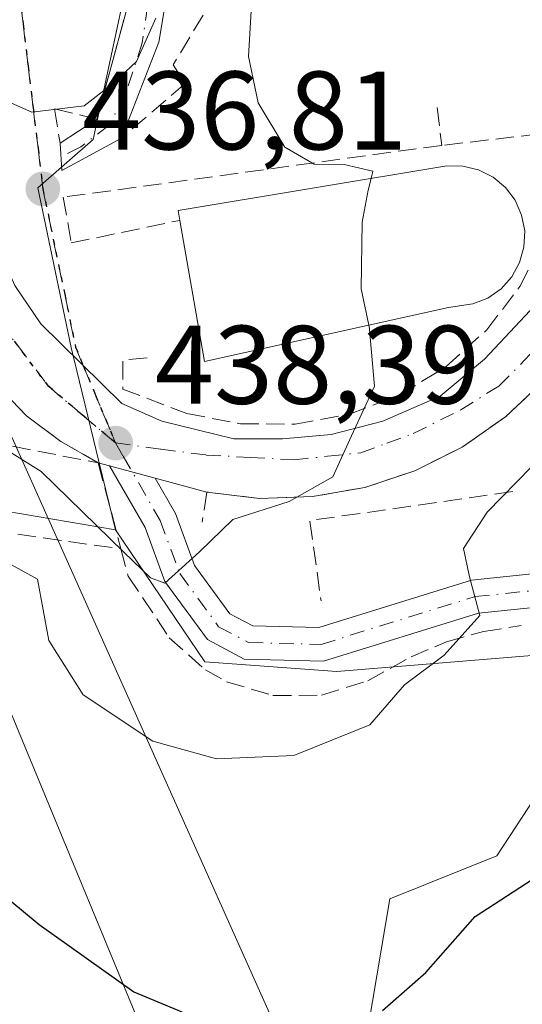
# Model space of a CAD drawing. Units: metres. Extents: x 576800 to 580250, y 4724231 to 4726583.
# Drawn here: x 579720 to 579765, y 4724413 to 4724501 of the extents above; entities that cross this region are included whole.
import ezdxf

# ---------------------------------------------------------------- set-up
doc = ezdxf.new("R2010")
doc.units = ezdxf.units.M
doc.header["$MEASUREMENT"] = 0
for name, pattern in [('DGN Style 3', [2.307223458686699, 1.648016756204785, -0.6592067024819142]), ('DGN Style 4', [2.6384748266838614, 1.318413404963828, -0.6592067024819142, 0.001648016756204785, -0.6592067024819142]), ('DGN Style 5', [1.1536117293433497, 0.4944050268614355, -0.6592067024819142])]:
    doc.linetypes.add(name, pattern=pattern)
for name, color, linetype, lineweight in [('Camino Cxs', 7, 'Continuous', 0), ('Camino eje', 30, 'DGN Style 4', 13), ('Cultivos herbáceos CxS', 92, 'Continuous', 0), ('Curva de nivel maestra', 30, 'Continuous', 30), ('Curva de nivel normal', 30, 'Continuous', 0), ('Edificación religiosa Cxs', 192, 'Continuous', 13), ('Muro lineal', 1, 'DGN Style 3', 13), ('Núcleo urbano CxS', 7, 'Continuous', 0), ('Obra de contención lineal', 1, 'DGN Style 3', 13), ('Pastizal CxS', 92, 'Continuous', 0), ('Punto de cota en terreno', 7, 'Continuous', 0), ('Ruta', 7, 'DGN Style 5', 30), ('Rótulo de punto de cota en terreno', 7, 'Continuous', 0), ('Senda pavimentada', 7, 'DGN Style 3', 0), ('Senda pavimentada conexión', 30, 'DGN Style 3', 0), ('Seto lineal', 92, 'DGN Style 3', 0), ('Tendido', 6, 'Continuous', 0), ('Vía urbana Cxs', 4, 'Continuous', 0), ('Vía urbana eje', 4, 'DGN Style 4', 0)]:
    doc.layers.add(name, color=color, linetype=linetype, lineweight=lineweight)
doc.styles.add('Style-Arial', font='txt')

# ---------------------------------------------------------------- blocks, each defined once
blk = doc.blocks.new('5PATER')
at = {"layer": 'Núcleo urbano CxS', "linetype": 'Continuous', "lineweight": 0}
h = blk.add_hatch(color=51, dxfattribs=at)
edge = h.paths.add_edge_path()
edge.add_ellipse((0, 0), major_axis=(-0.1095731443231308, -0.1110710700762829), ratio=0.9994222409660322, start_angle=0, end_angle=360)

msp = doc.modelspace()

# ---------------------------------------------------------------- linework, layer by layer
at = {"layer": 'Camino Cxs', "color": 7, "linetype": 'Continuous', "lineweight": 0, "extrusion": (0.04773499783245665, -0.01282717900786622, 0.9987776696846179), "elevation": -32489.52735219118, "flags": 128}
msp.add_lwpolyline([(4713047.846764289, 665387.137312863), (4713047.846764289, 665382.8887430519)], dxfattribs=at)
at = {"layer": 'Camino Cxs', "color": 7, "linetype": 'Continuous', "lineweight": 0}
for points in [[(579770.0225000001, 4724448.650900001, 447.0145000000048), (579761.0066999998, 4724447.7183, 446.3954999999987), (579747.1025, 4724443.403100001, 445.3534999999974), (579739.9945, 4724443.576500001, 442.383799999996), (579736.6793000001, 4724445.331700001, 441.7125999999989), (579732.8576999997, 4724450.5429, 440.9042999999947), (579731.0828999998, 4724455.3837, 440.0792999999976), (579727.8897000002, 4724460.921499999, 439.2059000000008), (579731.9877000004, 4724459.8203, 438.9958999999944), (579733.8107000003, 4724456.658700001, 439.4885999999969), (579735.5280999999, 4724451.974500001, 440.5993000000017), (579738.6914999997, 4724447.660900001, 441.6349999999948), (579740.7739000004, 4724446.558300001, 442.789499999999), (579746.6835000003, 4724446.4143, 447.3460999999952), (579760.4018999999, 4724450.671700001, 445.7177999999985), (579769.8013000004, 4724451.644099999, 446.9953999999998)], [(579782.0701000001, 4724345.3301, 471.7771000000066), (579782.4001000002, 4724362.280099999, 464.9489000000031), (579782.8000999996, 4724374.2601, 462.7522999999928), (579784.3400999998, 4724384.590100001, 461.036500000002), (579786.5301000001, 4724394.200099999, 459.8809999999939), (579789.8901000004, 4724403.2501, 459.4211000000069), (579791.5701000001, 4724409.030099999, 457.527700000006), (579792.4001000002, 4724411.9001, 456.9015999999974), (579794.4101, 4724424.130100001, 456.2265000000043), (579795.6001000004, 4724433.950099999, 454.9567999999999), (579794.8088999996, 4724439.000299999, 454.3788999999961), (579793.4430999998, 4724441.038899999, 453.4893000000012), (579792.0947000004, 4724442.926899999, 452.1848999999929), (579786.1716999998, 4724445.740300001, 450.726800000004), (579776.8371000001, 4724448.953700001, 448.2921999999963), (579770.0225000001, 4724448.650900001, 447.0145000000048), (579761.0066999998, 4724447.7183, 446.3954999999987), (579747.1025, 4724443.403100001, 445.3534999999974), (579739.9945, 4724443.576500001, 442.383799999996), (579736.6793000001, 4724445.331700001, 441.7125999999989), (579732.8576999997, 4724450.5429, 440.9042999999947), (579731.0828999998, 4724455.3837, 440.0792999999976), (579727.8897000002, 4724460.921499999, 439.2059000000008)], [(579731.9877000004, 4724459.8203, 438.9958999999944), (579733.8107000003, 4724456.658700001, 439.4885999999969), (579735.5280999999, 4724451.974500001, 440.5993000000017), (579738.6914999997, 4724447.660900001, 441.6349999999948), (579740.7739000004, 4724446.558300001, 442.789499999999), (579746.6835000003, 4724446.4143, 447.3460999999952), (579760.4018999999, 4724450.671700001, 445.7177999999985), (579769.8013000004, 4724451.644099999, 446.9953999999998), (579776.1185, 4724451.924699999, 448.1915000000009)]]:
    msp.add_polyline3d(points, dxfattribs=at)
at = {"layer": 'Camino eje', "color": 30, "linetype": 'DGN Style 4', "lineweight": 13, "extrusion": (-0.06277547540519511, 0.1102276573747065, 0.9919219239624336), "elevation": 484808.9470403546, "flags": 128}
msp.add_lwpolyline([(-2841803.752914581, -3787578.043709257), (-2841803.752914581, -3787576.663337637)], dxfattribs=at)
at = {"layer": 'Camino eje', "color": 30, "linetype": 'DGN Style 4', "lineweight": 13}
msp.add_polyline3d([(579729.1195, 4724461.7917, 438.9079999999958), (579732.4467000002, 4724456.021299999, 439.4823999999935), (579734.1929000001, 4724451.2587, 440.693299999999), (579737.6854999998, 4724446.496300001, 441.2963000000018), (579740.3843, 4724445.067500001, 442.5228000000062), (579746.8931, 4724444.908700001, 446.3843000000052), (579760.7043000003, 4724449.194900001, 446.0853000000062), (579769.9118999997, 4724450.147500001, 447.0063999999985), (579777.0554999998, 4724450.4649, 448.3424999999989)], dxfattribs=at)
at = {"layer": 'Cultivos herbáceos CxS', "color": 92, "linetype": 'Continuous', "lineweight": 0, "extrusion": (0.2427635807146739, -0.041350340160499, 0.9692037934548137), "elevation": -54193.5975509987, "flags": 128}
msp.add_lwpolyline([(4754720.3707377, 215095.7746401641), (4754720.3707377, 215079.5637274313)], dxfattribs=at)
at = {"layer": 'Cultivos herbáceos CxS', "color": 92, "linetype": 'Continuous', "lineweight": 0}
for points in [[(579676.5116999998, 4724395.504899999, 463.5356000000029), (579683.5537, 4724426.896500001, 456.5016999999935), (579685.1580999997, 4724442.579299999, 453.4823000000034), (579686.1980999997, 4724444.0579, 452.8745999999956), (579691.2423, 4724451.2313, 450.6021000000038), (579698.4555000003, 4724449.837300001, 449.4239999999991), (579709.4971000003, 4724447.7031, 448.1410000000033), (579710.6174999997, 4724447.7031, 448.0620000000054), (579712.9294999996, 4724457.8169, 444.8534999999974), (579728.4181000004, 4724455.1787, 440.8613999999943), (579736.4587000003, 4724443.332699999, 441.9002999999939), (579748.3085000003, 4724442.485099999, 442.2617999999929), (579765.8145000003, 4724443.8981, 446.1242999999959), (579773.4452999998, 4724443.189300001, 447.5215000000026), (579773.9540999997, 4724443.177100001, 447.5810000000056), (579773.9061000004, 4724443.098900001, 447.5795000000071), (579762.6564999997, 4724425.926100001, 447.9668999999994), (579753.0493000001, 4724422.083100001, 448.1018999999943), (579751.1272999998, 4724410.5551, 449.8150000000023)], [(579728.4181000004, 4724455.1787, 440.8613999999943), (579736.4587000003, 4724443.332699999, 441.9002999999939), (579748.3085000003, 4724442.485099999, 442.2617999999929), (579765.8145000003, 4724443.8981, 446.1242999999959), (579773.4452999998, 4724443.189300001, 447.5215000000026), (579773.9540999997, 4724443.177100001, 447.5810000000056)], [(579773.9540999997, 4724443.177100001, 447.5810000000056), (579773.9061000004, 4724443.098900001, 447.5795000000071), (579762.6564999997, 4724425.926100001, 447.9668999999994), (579753.0493000001, 4724422.083100001, 448.1018999999943), (579751.1272999998, 4724410.5551, 449.8150000000023), (579757.5321000004, 4724403.5097, 451.8797999999952), (579764.2757000001, 4724401.2795, 453.5488999999943), (579763.2169000005, 4724378.254100001, 455.7992999999988), (579756.1699000001, 4724344.112299999, 461.3193000000028), (579745.0549, 4724339.804500001, 461.8644999999961), (579724.0031000003, 4724337.744899999, 462.6873000000051), (579712.2429000001, 4724335.494899999, 464.7099000000017)]]:
    msp.add_polyline3d(points, dxfattribs=at)
at = {"layer": 'Curva de nivel maestra', "color": 30, "linetype": 'Continuous', "lineweight": 30, "elevation": 450, "flags": 128}
for points in [[(579650.1399999997, 4724504.8101), (579651.9400000004, 4724503.5701), (579656.1699999999, 4724498.3301), (579659.6399999997, 4724493.390100001), (579664.3399999999, 4724487.4901), (579668.7199999997, 4724479.6601), (579673.9000000004, 4724472.540100001), (579677.6299999999, 4724468.530099999), (579678.9199999999, 4724462.600099999), (579680.9600000001, 4724459.5001), (579686.0599999996, 4724457.120100001), (579690.2800000003, 4724455.5001), (579691.2199999997, 4724452.950099999), (579692.1799999997, 4724445.620100001), (579701.7100000001, 4724436.220100001), (579721.5700000003, 4724419.7601), (579730.0700000003, 4724413.720100001), (579734.3899999997, 4724411.9301)], [(579752.4100000003, 4724412.050100001), (579756.2800000003, 4724415.470100001), (579760.7300000004, 4724420.4801), (579766.4400000004, 4724424.190099999), (579774.4500000002, 4724434.4101), (579784.4199999999, 4724440.9801), (579786.3200000003, 4724442.780099999), (579787.3200000003, 4724445.950099999), (579786.5300000003, 4724451.0101), (579786.6200000001, 4724453.950099999), (579789.6200000001, 4724456.780099999), (579796.9600000001, 4724462.040100001), (579800.75, 4724467.9901), (579804.4600000001, 4724473.5101), (579807.0800000001, 4724478.870100001), (579809.4403999997, 4724481.4627)]]:
    msp.add_lwpolyline(points, dxfattribs=at)
at = {"layer": 'Curva de nivel normal', "color": 30, "linetype": 'Continuous', "lineweight": 0, "flags": 128}
for points, elevation in [([(579706.7199999997, 4724516.030099999), (579714.5999999996, 4724499.9901), (579717.9900000002, 4724493.940099999), (579720.9299999997, 4724492.6801), (579725.6299999999, 4724493.2401), (579728.2999999998, 4724495.3301), (579730.3200000003, 4724497.2301), (579732.04, 4724501.100099999)], 435), ([(579756.4440000001, 4724508.6239), (579755.9699999997, 4724507.9301), (579752.2999999998, 4724506.840100001), (579748.1799999997, 4724507.840100001), (579744.0199999996, 4724507.390100001), (579741.6600000003, 4724505.3101), (579740.6200000001, 4724501.7601), (579740.3600000005, 4724497.6501), (579741.25, 4724493.5001), (579743.6399999997, 4724489.540100001), (579746.2800000003, 4724488.0101), (579748.9699999997, 4724487.960100001), (579751.54, 4724487.360099999), (579751.3797000004, 4724486.711200001)], 440), ([(579751.3797000004, 4724486.711200001), (579751.1200000001, 4724485.6601), (579750.5800000001, 4724482.790100001), (579750.4800000004, 4724476.800100001), (579751.1854999998, 4724473.556600001)], 440), ([(579751.1854999998, 4724473.556600001), (579751.2000000002, 4724473.4901), (579751.6900000004, 4724468.090100001), (579749.6200000001, 4724463.620100001), (579747.9400000004, 4724459.950099999), (579744.0099999999, 4724457.7301), (579738.9699999997, 4724456.100099999), (579735.9699999997, 4724453.220100001), (579732.8700000001, 4724450.4101), (579731.5800000001, 4724450.880100001), (579729.1900000004, 4724453.1801), (579721.7599999999, 4724460.420100001), (579713.75, 4724465.4301), (579710.0300000003, 4724468.790100001), (579706.75, 4724474.7601), (579704.4052999998, 4724477.683900001)], 440), ([(579691.3194000004, 4724466.831700001), (579691.75, 4724466.3201), (579698.9400000004, 4724462.270099999), (579701.7400000002, 4724459.6601), (579705.5, 4724457.780099999), (579712.2699999996, 4724455.790100001), (579721.4299999997, 4724450.7501), (579722.4600000001, 4724445.2501), (579725.5300000003, 4724440.370100001), (579731.79, 4724436.210100001), (579737.5, 4724434.640100001), (579744.4400000004, 4724434.9301), (579751.2599999999, 4724437.6801), (579754.3799999999, 4724441.270099999), (579757.9199999999, 4724443.940099999), (579761.1399999997, 4724447.5001), (579760.2000000002, 4724450.970100001), (579759.6799999997, 4724453.5001), (579761.7800000003, 4724456.780099999), (579769.75, 4724464.9101)], 445)]:
    msp.add_lwpolyline(points, dxfattribs=dict(at, elevation=elevation))
at = {"layer": 'Edificación religiosa Cxs', "color": 192, "linetype": 'Continuous', "lineweight": 13, "elevation": 447.124100000001, "flags": 128}
msp.add_lwpolyline([(579758.3201000001, 4724475.130100001), (579736.4200999998, 4724470.300100001), (579734.2001, 4724482.960100001), (579734.0500999996, 4724483.8301), (579758.1700999998, 4724487.840100001), (579759.6201, 4724487.8201), (579761.0301000001, 4724487.5001), (579762.3201000001, 4724486.850099999), (579763.4401000004, 4724485.920100001), (579764.3000999996, 4724484.7601), (579764.8901000004, 4724483.4301), (579765.1700999998, 4724482.020099999), (579765.1001000004, 4724480.5601), (579764.7100999998, 4724479.170100001), (579764.0201000003, 4724477.9001), (579763.0401, 4724476.8201), (579761.8501000004, 4724475.9901), (579760.5100999996, 4724475.460100001)], close=True, dxfattribs=at)
at = {"layer": 'Edificación religiosa Cxs', "color": 192, "linetype": 'Continuous', "lineweight": 13, "extrusion": (-0.1202670166519282, -0.2539519363888636, 0.9597105077626229), "elevation": -1269086.30155044, "flags": 128}
msp.add_lwpolyline([(-1498155.871163274, 4336096.644390504), (-1498173.596514085, 4336082.328967182), (-1498181.021507705, 4336093.261003817)], dxfattribs=at)
at = {"layer": 'Edificación religiosa Cxs', "color": 192, "linetype": 'Continuous', "lineweight": 13}
msp.add_polyline3d([(579734.2001, 4724482.960100001, 446.1733999999997), (579734.0500999996, 4724483.8301, 444.5216999999975), (579758.1700999998, 4724487.840100001, 446.7338000000018), (579759.6201, 4724487.8201, 445.9704999999958), (579761.0301000001, 4724487.5001, 445.3496000000014), (579762.3201000001, 4724486.850099999, 445.2703000000038), (579763.4401000004, 4724485.920100001, 445.5209000000032), (579764.3000999996, 4724484.7601, 445.8491000000067), (579764.8901000004, 4724483.4301, 446.254700000005), (579765.1700999998, 4724482.020099999, 446.3843000000052), (579765.1001000004, 4724480.5601, 445.9508999999962), (579764.7100999998, 4724479.170100001, 445.8231999999989), (579764.0201000003, 4724477.9001, 445.9211000000069), (579763.0401, 4724476.8201, 445.9403000000021), (579761.8501000004, 4724475.9901, 445.9796000000061), (579760.5100999996, 4724475.460100001, 446.2651999999944), (579758.3201000001, 4724475.130100001, 447.124100000001)], dxfattribs=at)
at = {"layer": 'Muro lineal', "color": 1, "linetype": 'DGN Style 3', "lineweight": 13, "extrusion": (-0.2679569767040778, -0.03562256721578023, 0.9627720869139111), "elevation": -323217.878730247, "flags": 128}
msp.add_lwpolyline([(-4606869.109723514, 1152821.928587917), (-4606869.201388059, 1152819.63607277), (-4606866.624063365, 1152819.28019096)], dxfattribs=at)
at = {"layer": 'Núcleo urbano CxS', "color": 7, "linetype": 'Continuous', "lineweight": 0, "extrusion": (0.2427635807146739, -0.041350340160499, 0.9692037934548137), "elevation": -54193.5975509987, "flags": 128}
msp.add_lwpolyline([(4754720.3707377, 215095.7746401641), (4754720.3707377, 215079.5637274313)], dxfattribs=at)
at = {"layer": 'Núcleo urbano CxS', "color": 7, "linetype": 'Continuous', "lineweight": 0}
for points in [[(579821.1347000003, 4724585.934699999, 425.5378000000055), (579819.9266999997, 4724574.0601, 432.9787000000069), (579809.6623000001, 4724577.885700001, 430.5534000000043), (579783.8494999995, 4724576.6165, 429.5953000000009), (579755.0790999997, 4724567.306500001, 428.6689999999944), (579741.5006999997, 4724556.5667, 427.5187000000006), (579732.2893000003, 4724531.613700001, 429.6873000000051), (579731.1706999998, 4724512.366699999, 432.6294000000053), (579726.4276999999, 4724490.203299999, 435.6679000000004), (579721.4467000002, 4724485.8783, 436.7483000000066), (579724.4411000004, 4724471.5463, 437.9250000000029), (579726.6854999998, 4724462.3101, 438.5595999999932), (579728.4181000004, 4724455.1787, 440.8613999999943), (579712.9294999996, 4724457.8169, 444.8534999999974), (579708.5323000001, 4724458.5659, 444.9214999999967), (579681.8761, 4724460.258099999, 451.1857000000019), (579675.1328999996, 4724463.6623, 452.6398000000045), (579674.6955000004, 4724463.883099999, 452.7348000000056), (579675.1051000003, 4724480.991699999, 448.2385999999969), (579667.4907000001, 4724482.683700001, 450.7045999999973), (579659.8722999999, 4724491.1457, 450.8917999999976), (579653.1057000002, 4724495.3773, 452.1592999999993), (579643.7956999998, 4724498.3389, 452.8910000000033)], [(579849.4338999996, 4724454.333900001, 464.2321999999986), (579816.1392999999, 4724453.920299999, 456.7057000000059), (579815.1627000002, 4724453.908100001, 456.4697000000015), (579815.1624999996, 4724442.906099999, 455.7597999999998), (579796.1206999999, 4724439.5233, 451.479800000001), (579785.1187000005, 4724442.906300001, 449.4579999999987), (579773.9540999997, 4724443.177100001, 447.5810000000056), (579773.4452999998, 4724443.189300001, 447.5215000000026), (579765.8145000003, 4724443.8981, 446.1242999999959), (579748.3085000003, 4724442.485099999, 442.2617999999929), (579736.4587000003, 4724443.332699999, 441.9002999999939), (579728.4181000004, 4724455.1787, 440.8613999999943), (579726.6854999998, 4724462.3101, 438.5595999999932), (579724.4411000004, 4724471.5463, 437.9250000000029), (579721.4467000002, 4724485.8783, 436.7483000000066), (579726.4276999999, 4724490.203299999, 435.6679000000004), (579731.1706999998, 4724512.366699999, 432.6294000000053), (579732.2893000003, 4724531.613700001, 429.6873000000051), (579741.5006999997, 4724556.5667, 427.5187000000006), (579755.0790999997, 4724567.306500001, 428.6689999999944), (579783.8494999995, 4724576.6165, 429.5953000000009), (579809.6623000001, 4724577.885700001, 430.5534000000043), (579819.9266999997, 4724574.0601, 432.9787000000069), (579868.6645000001, 4724555.8983, 434.3142999999982)], [(579819.9266999997, 4724574.0601, 432.9787000000069), (579809.6623000001, 4724577.885700001, 430.5534000000043), (579783.8494999995, 4724576.6165, 429.5953000000009), (579755.0790999997, 4724567.306500001, 428.6689999999944), (579741.5006999997, 4724556.5667, 427.5187000000006), (579732.2893000003, 4724531.613700001, 429.6873000000051), (579731.1706999998, 4724512.366699999, 432.6294000000053), (579726.4276999999, 4724490.203299999, 435.6679000000004), (579721.4467000002, 4724485.8783, 436.7483000000066), (579724.4411000004, 4724471.5463, 437.9250000000029), (579726.6854999998, 4724462.3101, 438.5595999999932), (579728.4181000004, 4724455.1787, 440.8613999999943)], [(579819.9266999997, 4724574.0601, 432.9787000000069), (579809.6623000001, 4724577.885700001, 430.5534000000043), (579783.8494999995, 4724576.6165, 429.5953000000009), (579755.0790999997, 4724567.306500001, 428.6689999999944), (579741.5006999997, 4724556.5667, 427.5187000000006), (579732.2893000003, 4724531.613700001, 429.6873000000051), (579731.1706999998, 4724512.366699999, 432.6294000000053), (579726.4276999999, 4724490.203299999, 435.6679000000004), (579721.4467000002, 4724485.8783, 436.7483000000066), (579724.4411000004, 4724471.5463, 437.9250000000029), (579726.6854999998, 4724462.3101, 438.5595999999932), (579728.4181000004, 4724455.1787, 440.8613999999943)], [(579728.4181000004, 4724455.1787, 440.8613999999943), (579736.4587000003, 4724443.332699999, 441.9002999999939), (579748.3085000003, 4724442.485099999, 442.2617999999929), (579765.8145000003, 4724443.8981, 446.1242999999959), (579773.4452999998, 4724443.189300001, 447.5215000000026), (579773.9540999997, 4724443.177100001, 447.5810000000056)]]:
    msp.add_polyline3d(points, dxfattribs=at)
at = {"layer": 'Obra de contención lineal', "color": 1, "linetype": 'DGN Style 3', "lineweight": 13, "extrusion": (-0.02547570443656986, 0.1574398534180017, 0.987199919489046), "elevation": 729484.8981223522, "flags": 128}
msp.add_lwpolyline([(-1326944.432333181, -4512647.003906413), (-1326944.432333181, -4512643.833128513)], dxfattribs=at)
at = {"layer": 'Obra de contención lineal', "color": 1, "linetype": 'DGN Style 3', "lineweight": 13, "extrusion": (0.2093553794703022, -0.04069349847050655, 0.9769925098326376), "elevation": -70456.64731035313, "flags": 128}
msp.add_lwpolyline([(4748278.265986557, 324846.7252884686), (4748278.265986556, 324817.4356834707)], dxfattribs=at)
at = {"layer": 'Obra de contención lineal', "color": 1, "linetype": 'DGN Style 3', "lineweight": 13, "extrusion": (-0.2068940714146357, 0.570562541413615, 0.7947661477120882), "elevation": 2576002.910581756, "flags": 128}
msp.add_lwpolyline([(-2155577.731687233, -3372584.987575683), (-2155559.726110958, -3372589.722829024), (-2155558.211774381, -3372580.777271614)], dxfattribs=at)
at = {"layer": 'Obra de contención lineal', "color": 1, "linetype": 'DGN Style 3', "lineweight": 13}
for points in [[(579903.1201, 4724530.8301, 446.5187000000006), (579903.8901000004, 4724534.7501, 445.4423999999999), (579906.1201, 4724546.090100001, 440.2311000000045), (579869.7600999996, 4724554.840100001, 437.2985000000045), (579858.6401000004, 4724558.3101, 439.6895999999979), (579854.4200999998, 4724559.290100001, 440.517200000002), (579847.0701000001, 4724561.0001, 440.9176000000007), (579813.3901000004, 4724570.130100001, 440.6885000000038), (579804.0701000001, 4724572.100099999, 437.6796000000032), (579794.0201000003, 4724573.200099999, 436.5383000000002), (579786.3701, 4724573.290100001, 437.3772999999928), (579779.5500999996, 4724571.960100001, 436.7021999999997), (579774.2701000003, 4724568.4101, 436.3292999999976), (579766.0500999996, 4724558.630100001, 435.3891000000004), (579759.6901000004, 4724558.5101, 433.2859999999928), (579755.7301000003, 4724545.520099999, 440.8886000000057), (579743.4200999998, 4724513.2501, 451.3812999999937), (579733.6101000002, 4724496.9101, 439.8142999999982), (579734.6901000004, 4724495.2301, 439.4364999999962), (579728.9600999998, 4724490.3301, 436.8221000000049)], [(579757.3201000001, 4724493.090100001, 443), (579757.7200999996, 4724489.690099999, 445.4055999999982), (579723.7500999998, 4724485.040100001, 437.2293000000063), (579724.4600999998, 4724480.9301, 437.8996000000043), (579734.2001, 4724482.960100001, 446.1733999999997)], [(579729.0800999999, 4724467.8201, 438.5724999999948), (579734.8300999999, 4724465.630100001, 439.1416999999929), (579739.6401000004, 4724464.700099999, 439.3871000000072), (579744.5500999996, 4724464.670100001, 439.645399999994), (579749.3701, 4724465.540100001, 440.0097999999998), (579753.9401000004, 4724467.290100001, 440.4948000000004), (579758.1201, 4724469.840100001, 441.8962000000029), (579761.7600999996, 4724473.130100001, 442.9222000000009), (579764.7301000003, 4724477.020099999, 444.8822999999975), (579766.9501, 4724481.4001, 444.2624999999971), (579768.3000999996, 4724486.100099999, 442.9465999999957), (579768.7801000001, 4724490.9901, 443.2085999999982), (579757.7200999996, 4724489.690099999, 445.4055999999982)], [(579800.5201000003, 4724482.720100001, 451.0206000000035), (579775.1201, 4724485.470100001, 443.5580000000046), (579774.0201000003, 4724480.840100001, 443.5721000000049), (579772.2500999998, 4724476.4301, 443.1627000000008), (579769.8701, 4724472.3301, 442.8536000000022), (579766.9101, 4724468.600099999, 442.5218000000023), (579763.4501, 4724465.3301, 442.2768999999971), (579759.5500999996, 4724462.610099999, 441.7320999999939), (579755.3000999996, 4724460.4901, 441.693299999999), (579750.8000999996, 4724458.9901, 441.415399999998), (579746.1201, 4724458.170100001, 440.8199000000022), (579741.3701, 4724458.0101, 440.2155000000057), (579736.6401000004, 4724458.5701, 439.5268000000069), (579736.2100999998, 4724455.880100001, 439.9281000000047)], [(579712.3501000004, 4724476.110099999, 438.8003999999929), (579714.1700999998, 4724472.720100001, 439.2498000000051), (579716.4200999998, 4724469.5701, 439.3340999999928), (579720.4401000004, 4724465.4301, 439.780700000003), (579723.5301000001, 4724463.110099999, 439.9189000000042), (579726.8901000004, 4724461.190099999, 439.3727000000072)], [(579726.8901000004, 4724461.190099999, 439.3727000000072), (579728.9200999998, 4724453.4801, 441.600900000005), (579729.5701000001, 4724451.020099999, 442.1619999999967), (579733.2600999996, 4724445.5101, 442.4710999999952), (579736.5000999998, 4724442.610099999, 442.5151999999944), (579738.4001000002, 4724441.5601, 442.7345999999961), (579742.5701000001, 4724440.3201, 443.7302000000054), (579746.9200999998, 4724440.340100001, 445.0157000000036), (579751.0701000001, 4724441.630100001, 445.9379999999946), (579754.9801000003, 4724443.800100001, 448.3043999999937), (579758.1501000002, 4724445.130100001, 448.4006999999983), (579761.4600999998, 4724446.0601, 447.1388000000007), (579764.8400999998, 4724446.590100001, 446.6944999999978)]]:
    msp.add_polyline3d(points, dxfattribs=at)
at = {"layer": 'Pastizal CxS', "color": 92, "linetype": 'Continuous', "lineweight": 0}
for points in [[(579751.1272999998, 4724410.5551, 449.8150000000023), (579753.0493000001, 4724422.083100001, 448.1018999999943), (579762.6564999997, 4724425.926100001, 447.9668999999994), (579773.9061000004, 4724443.098900001, 447.5795000000071), (579773.9540999997, 4724443.177100001, 447.5810000000056), (579785.1187000005, 4724442.906300001, 449.4579999999987), (579796.1206999999, 4724439.5233, 451.479800000001), (579815.1624999996, 4724442.906099999, 455.7597999999998), (579815.1627000002, 4724453.908100001, 456.4697000000015), (579816.1392999999, 4724453.920299999, 456.7057000000059), (579849.4338999996, 4724454.333900001, 464.2321999999986)], [(579773.9540999997, 4724443.177100001, 447.5810000000056), (579773.9061000004, 4724443.098900001, 447.5795000000071), (579762.6564999997, 4724425.926100001, 447.9668999999994), (579753.0493000001, 4724422.083100001, 448.1018999999943), (579751.1272999998, 4724410.5551, 449.8150000000023), (579757.5321000004, 4724403.5097, 451.8797999999952), (579764.2757000001, 4724401.2795, 453.5488999999943), (579763.2169000005, 4724378.254100001, 455.7992999999988), (579756.1699000001, 4724344.112299999, 461.3193000000028), (579745.0549, 4724339.804500001, 461.8644999999961), (579724.0031000003, 4724337.744899999, 462.6873000000051), (579712.2429000001, 4724335.494899999, 464.7099000000017)]]:
    msp.add_polyline3d(points, dxfattribs=at)
at = {"layer": 'Ruta', "color": 7, "linetype": 'DGN Style 5', "lineweight": 30}
msp.add_polyline3d([(579719.6901000004, 4724504.340100001, 434.1064000000042), (579720.1401000004, 4724500.590100001, 434.6686999999947), (579720.5800999999, 4724496.840100001, 435.6922999999952), (579721.0301000001, 4724493.090100001, 436.3111999999965), (579721.4801000003, 4724489.4301, 436.6003000000055), (579721.9101, 4724485.790100001, 436.9625999999989), (579723.8701, 4724476.3301, 437.7828000000009), (579724.8501000004, 4724471.590100001, 438.1033000000025), (579725.5311000004, 4724469.9465, 438.2246000000014), (579726.6401000004, 4724467.270099999, 438.3788999999961), (579728.4419, 4724462.9815, 438.7329000000027), (579725.4401000004, 4724465.5001, 438.8123999999953), (579722.4401000004, 4724468.040100001, 438.3788999999961), (579718.0100999996, 4724473.9101, 438.1879000000045)], dxfattribs=at)
at = {"layer": 'Senda pavimentada', "color": 7, "linetype": 'DGN Style 3', "lineweight": 0}
msp.add_polyline3d([(579709.2906999998, 4724568.911400001, 429.3776999999973), (579709.5000999998, 4724567.9801, 429.3332999999984), (579710.5701000001, 4724563.170100001, 428.5176999999967), (579711.6700999998, 4724558.350099999, 427.3840999999957), (579712.7500999998, 4724553.550100001, 426.9541000000027), (579713.4200999998, 4724549.3201, 427.530899999998), (579714.0800999999, 4724545.090100001, 428.1713000000018), (579714.7600999996, 4724540.850099999, 428.0930999999982), (579715.4200999998, 4724536.630100001, 426.8242999999929), (579716.1001000004, 4724532.390100001, 426.9400000000023), (579716.7301000003, 4724527.520099999, 427.9554000000062), (579717.3501000004, 4724522.670100001, 429.7118000000046), (579717.9801000003, 4724517.8101, 431.7399000000005), (579718.6001000004, 4724512.940099999, 433.3411999999954), (579719.2301000003, 4724508.090100001, 433.9952000000048), (579719.6901000004, 4724504.340100001, 434.1064000000042), (579720.1401000004, 4724500.590100001, 434.6686999999947), (579720.5800999999, 4724496.840100001, 435.6922999999952), (579721.0301000001, 4724493.090100001, 436.3111999999965), (579721.4801000003, 4724489.4301, 436.6003000000055), (579721.9101, 4724485.790100001, 436.9625999999989), (579723.8701, 4724476.3301, 437.7828000000009), (579724.8501000004, 4724471.590100001, 438.1033000000025), (579725.5311000004, 4724469.9465, 438.2246000000014)], dxfattribs=at)
at = {"layer": 'Senda pavimentada conexión', "color": 30, "linetype": 'DGN Style 3', "lineweight": 0, "extrusion": (-0.9073653618183525, -0.3638430218573284, 0.2104907494831497), "elevation": -2244896.046066083, "flags": 128}
msp.add_lwpolyline([(-4169300.940300621, 483807.3691014947), (-4169298.043423994, 483807.5269376804), (-4169293.392320524, 483807.8890505109)], dxfattribs=at)
at = {"layer": 'Seto lineal', "color": 92, "linetype": 'DGN Style 3', "lineweight": 0, "extrusion": (-0.06497222672324642, -0.1039093180320968, 0.992462323406147), "elevation": -528152.1723452996, "flags": 128}
msp.add_lwpolyline([(-2013234.848804092, 4280753.841481875), (-2013231.133756665, 4280755.076894588), (-2013235.33200089, 4280769.045054976)], dxfattribs=at)
at = {"layer": 'Seto lineal', "color": 92, "linetype": 'DGN Style 3', "lineweight": 0, "extrusion": (0.2408254354242842, -0.03417828232381671, 0.9699664708999468), "elevation": -21431.89719094447, "flags": 128}
msp.add_lwpolyline([(4759040.80787062, 87332.26475087844), (4759040.80787062, 87279.80434001319)], dxfattribs=at)
at = {"layer": 'Tendido', "color": 6, "linetype": 'Continuous', "lineweight": 0}
for points in [[(579776.2594, 4724264.704800001, 481.6022999999987), (579772.8899999997, 4724289.9, 483.1965000000055), (579763.5800000001, 4724364.130000001, 462.8243999999977), (579700.2999999998, 4724505.52, 438.1230999999971), (579683.9435999999, 4724521.485500001, 437.521900000007)], [(579808.4358000001, 4724265.069499999, 480.8380999999936), (579781.3838000001, 4724288.0211, 483.3135000000038), (579714.2021000005, 4724450.4221, 449.2578000000067), (579700.4736000003, 4724481.9166, 442.3300000000018)]]:
    msp.add_polyline3d(points, dxfattribs=at)
at = {"layer": 'Vía urbana Cxs', "color": 4, "linetype": 'Continuous', "lineweight": 0, "extrusion": (-0.03070899506107638, -0.1132748683131899, 0.9930889999546709), "elevation": -552536.0545873792, "flags": 128}
msp.add_lwpolyline([(-676665.1873982224, 4679074.318279561), (-676665.1873982223, 4679088.90370925)], dxfattribs=at)
at = {"layer": 'Vía urbana Cxs', "color": 4, "linetype": 'Continuous', "lineweight": 0, "extrusion": (0.07486055662228765, 0.04899963706469311, 0.9959894239547576), "elevation": 275331.3131247131, "flags": 128}
msp.add_lwpolyline([(3635496.977440272, -3060104.328743886), (3635496.977440272, -3060108.288684351)], dxfattribs=at)
at = {"layer": 'Vía urbana Cxs', "color": 4, "linetype": 'Continuous', "lineweight": 0, "extrusion": (-0.09598571300402188, 0.146369787541016, 0.9845621504985389), "elevation": 636307.0267782041, "flags": 128}
msp.add_lwpolyline([(-3075598.127550528, -3576689.008382047), (-3075592.060526111, -3576689.526563105), (-3075593.281515546, -3576691.689554821)], dxfattribs=at)
at = {"layer": 'Vía urbana Cxs', "color": 4, "linetype": 'Continuous', "lineweight": 0, "extrusion": (0.1536474242090722, -0.04128621263548571, 0.9872628412333441), "elevation": -105547.7895338051, "flags": 128}
msp.add_lwpolyline([(4713053.41596209, 657725.4595886222), (4713053.41596209, 657726.5080009265)], dxfattribs=at)
at = {"layer": 'Vía urbana Cxs', "color": 4, "linetype": 'Continuous', "lineweight": 0, "extrusion": (0.04773499783245665, -0.01282717900786622, 0.9987776696846179), "elevation": -32489.52735219118, "flags": 128}
msp.add_lwpolyline([(4713047.846764289, 665387.137312863), (4713047.846764289, 665382.8887430519)], dxfattribs=at)
at = {"layer": 'Vía urbana Cxs', "color": 4, "linetype": 'Continuous', "lineweight": 0, "extrusion": (-0.105787411017493, 0.02842735389348933, 0.9939823485459037), "elevation": 73411.89938011498, "flags": 128}
msp.add_lwpolyline([(-4713044.694661322, -662135.8960241864), (-4713044.694661323, -662140.7426395632)], dxfattribs=at)
at = {"layer": 'Vía urbana Cxs', "color": 4, "linetype": 'Continuous', "lineweight": 0}
for points in [[(579734.9501, 4724525.050100001, 436.148199999996), (579735.0954, 4724515.478900001, 439.534799999994), (579732.3173000002, 4724498.942399999, 439.2593000000052), (579728.9600999998, 4724490.3301, 436.8221000000049)], [(579735.0954, 4724515.478900001, 439.534799999994), (579732.3173000002, 4724498.942399999, 439.2593000000052), (579728.9600999998, 4724490.3301, 436.8221000000049), (579723.6069, 4724487.4297, 436.7314000000042), (579723.4600999998, 4724489.880100001, 436.3527999999933), (579726.7600999996, 4724492.040100001, 435.9985000000015), (579730.5500999996, 4724506.020099999, 437.7103000000062)], [(579766.9101, 4724468.600099999, 442.5218000000023), (579763.4501, 4724465.3301, 442.2768999999971), (579759.5500999996, 4724462.610099999, 441.7320999999939), (579755.3000999996, 4724460.4901, 441.693299999999), (579750.8000999996, 4724458.9901, 441.415399999998), (579746.1201, 4724458.170100001, 440.8199000000022), (579741.3701, 4724458.0101, 440.2155000000057), (579736.6401000004, 4724458.5701, 439.5268000000069), (579731.9877000004, 4724459.8203, 438.9958999999944), (579727.8897000002, 4724460.921499999, 439.2059000000008), (579726.8901000004, 4724461.190099999, 439.3727000000072), (579723.5301000001, 4724463.110099999, 439.9189000000042), (579720.4401000004, 4724465.4301, 439.780700000003), (579716.4200999998, 4724469.5701, 439.3340999999928), (579714.1700999998, 4724472.720100001, 439.2498000000051), (579712.3501000004, 4724476.110099999, 438.8003999999929), (579712.1969999997, 4724477.234400001, 438.5427000000054), (579708.7286, 4724477.485099999, 439.6254000000045), (579708.5800999999, 4724477.800100001, 439.5832999999984), (579707.3901000004, 4724480.5001, 439.0926000000036), (579704.9401000004, 4724480.5001, 440.6665000000066), (579704.3000999996, 4724484.2601, 439.6218999999983), (579706.6201, 4724494.540100001, 437.3898000000045), (579702.5900999998, 4724508.3101, 437.6711000000069)], [(579708.7901, 4724506.1601, 436.3133999999991), (579713.7301000003, 4724491.290100001, 437.6726000000053), (579716.2600999996, 4724484.0801, 437.5283999999957), (579719.4101, 4724477.100099999, 437.7384000000021), (579721.7339000005, 4724473.674699999, 437.8944000000047), (579729.0099999999, 4724466.530900001, 438.5890999999974), (579732.5818999996, 4724464.943399999, 438.8732000000019), (579739.0641999999, 4724463.355900001, 439.2657999999938), (579743.4298, 4724463.355900001, 439.5868999999948), (579747.7955, 4724463.752800001, 439.9162000000069), (579752.4256999996, 4724464.943399999, 440.3640000000014), (579757.5850999998, 4724467.192399999, 441.0197999999946), (579761.5537999999, 4724470.499700001, 441.9201999999932), (579765.6549000005, 4724474.865300001, 443.1978999999993)], [(579719.4101, 4724477.100099999, 437.7384000000021), (579721.7339000005, 4724473.674699999, 437.8944000000047), (579729.0099999999, 4724466.530900001, 438.5890999999974), (579732.5818999996, 4724464.943399999, 438.8732000000019), (579739.0641999999, 4724463.355900001, 439.2657999999938), (579743.4298, 4724463.355900001, 439.5868999999948), (579747.7955, 4724463.752800001, 439.9162000000069), (579752.4256999996, 4724464.943399999, 440.3640000000014), (579757.5850999998, 4724467.192399999, 441.0197999999946), (579761.5537999999, 4724470.499700001, 441.9201999999932), (579765.6549000005, 4724474.865300001, 443.1978999999993), (579768.4330000002, 4724480.5538, 443.4305000000023), (579769.4912999999, 4724489.549699999, 443.028999999995), (579768.7801000001, 4724490.9901, 443.2085999999982)], [(579775.1201, 4724485.470100001, 443.5580000000046), (579774.0201000003, 4724480.840100001, 443.5721000000049), (579772.2500999998, 4724476.4301, 443.1627000000008), (579769.8701, 4724472.3301, 442.8536000000022), (579766.9101, 4724468.600099999, 442.5218000000023), (579763.4501, 4724465.3301, 442.2768999999971), (579759.5500999996, 4724462.610099999, 441.7320999999939), (579755.3000999996, 4724460.4901, 441.693299999999), (579750.8000999996, 4724458.9901, 441.415399999998), (579746.1201, 4724458.170100001, 440.8199000000022), (579741.3701, 4724458.0101, 440.2155000000057), (579736.6401000004, 4724458.5701, 439.5268000000069)], [(579726.8901000004, 4724461.190099999, 439.3727000000072), (579723.5301000001, 4724463.110099999, 439.9189000000042), (579720.4401000004, 4724465.4301, 439.780700000003), (579716.4200999998, 4724469.5701, 439.3340999999928), (579714.1700999998, 4724472.720100001, 439.2498000000051), (579712.3501000004, 4724476.110099999, 438.8003999999929)]]:
    msp.add_polyline3d(points, dxfattribs=at)
at = {"layer": 'Vía urbana eje', "color": 4, "linetype": 'DGN Style 4', "lineweight": 0}
for points in [[(579739.2301000003, 4724599.460100001, 426.6967000000004), (579739.4600999998, 4724598.4001, 426.6503999999986), (579740.4401000004, 4724594.170100001, 426.6153000000049), (579740.7440999999, 4724592.812899999, 426.6049000000058), (579745.5957000004, 4724582.0733, 426.7949999999983), (579747.8183000004, 4724576.675899999, 427.235799999995), (579749.0883, 4724571.437100001, 427.7198999999965), (579748.9294999996, 4724563.658299999, 428.3638999999966), (579747.1832999997, 4724556.8321, 429.5004999999946), (579741.7856999999, 4724550.9583, 431.1885000000038), (579736.2666999997, 4724542.782099999, 431.7017999999953), (579734.7701000003, 4724537.985099999, 431.2921999999963), (579733.8482999997, 4724527.304500001, 434.1288999999961), (579732.8957000002, 4724513.017100001, 437.0200999999943), (579730.8321000002, 4724498.888300001, 437.9903000000049), (579729.3391000004, 4724494.2849, 436.6315999999933), (579727.8573000003, 4724491.489200001, 436.2366999999941), (579725.3130000001, 4724489.552800001, 436.4643000000069), (579723.5339000003, 4724488.6489, 436.5397999999987)], [(579728.4419, 4724462.9815, 438.7329000000027), (579732.5100999996, 4724462.4301, 438.6873000000051), (579736.5701000001, 4724461.9001, 439.0700999999972), (579740.5100999996, 4724461.6801, 439.4766999999993), (579744.4600999998, 4724461.470100001, 439.9017000000022), (579747.4600999998, 4724461.790100001, 440.1110000000045), (579750.4600999998, 4724462.100099999, 440.3736999999965), (579752.8000999996, 4724462.970100001, 440.4857000000048), (579755.1601, 4724463.8201, 440.7915999999968), (579759.4200999998, 4724465.960100001, 441.3481999999931), (579762.8300999999, 4724468.090100001, 441.6392000000051), (579765.1901000004, 4724470.4301, 442.1355999999942), (579768.1700999998, 4724473.6501, 442.4425000000047), (579769.8901000004, 4724476.640100001, 442.9677999999985), (579771.4401000004, 4724479.610099999, 443.122000000003), (579772.6918000003, 4724487.5844, 443.1928000000044)], [(579715.9600999998, 4724477.880100001, 437.9459999999963), (579717.5148999998, 4724474.869000001, 438.1146000000008), (579718.0100999996, 4724473.9101, 438.1879000000045), (579722.4401000004, 4724468.040100001, 438.3788999999961), (579725.4401000004, 4724465.5001, 438.8123999999953), (579728.4419, 4724462.9815, 438.7329000000027)]]:
    msp.add_polyline3d(points, dxfattribs=at)

# ---------------------------------------------------------------- block references
at = {"layer": 'Punto de cota en terreno', "color": 7, "linetype": 'Continuous', "lineweight": 0, "xscale": 10, "yscale": 10, "zscale": 10}
for p in [(579721.9100000003, 4724485.789999999, 436.8099999999977), (579728.4500000002, 4724462.970000001, 438.3899999999995)]:
    msp.add_blockref('5PATER', p, dxfattribs=at)

# ---------------------------------------------------------------- texts
at = {"layer": 'Rótulo de punto de cota en terreno', "color": 7, "linetype": 'Continuous', "lineweight": 0, "style": 'Style-Arial'}
for s, p in [('436,81', (579725.4378000004, 4724489.3178)), ('438,39', (579731.9778000005, 4724466.4978))]:
    msp.add_text(s, height=7.000000000000002, dxfattribs=at).set_placement(p)

doc.saveas('drawing.dxf')
